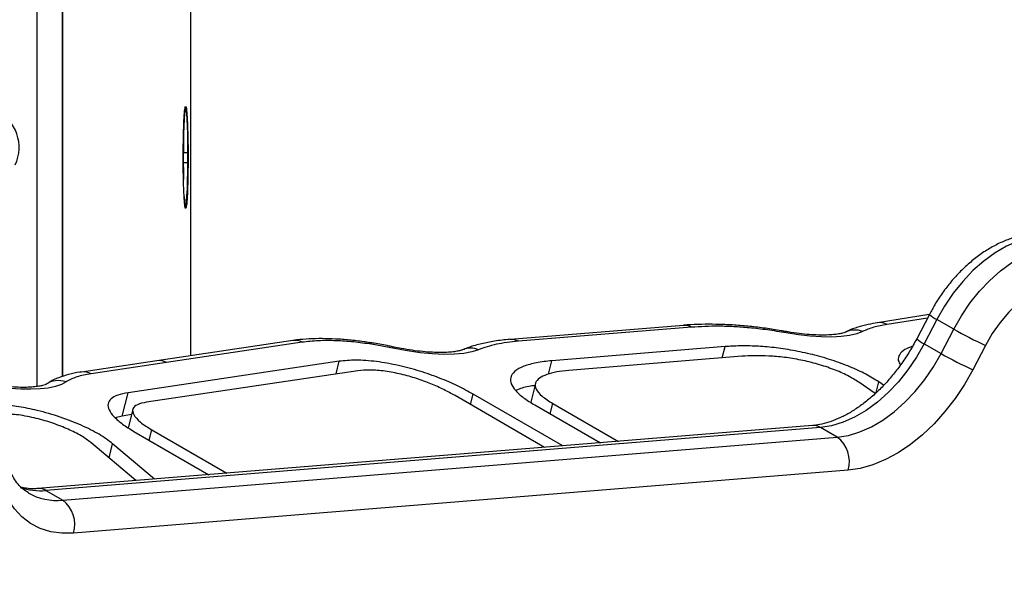
# Model space of a CAD drawing. Units: inches. Extents: x -1389 to 6316, y -1315 to 6540.
# Drawn here: x 3833 to 4027, y 4399 to 4512 of the extents above; entities that cross this region are included whole.
import ezdxf

# ---------------------------------------------------------------- set-up
doc = ezdxf.new("R2010")
doc.units = ezdxf.units.IN
doc.header["$MEASUREMENT"] = 0

# ---------------------------------------------------------------- blocks, each defined once
blk = doc.blocks.new('block 1139')
at = {"color": 7, "lineweight": 25}
blk.add_lwpolyline([(3865.55, 4494.69), (3865.42, 4494.83)], dxfattribs=at)
blk = doc.blocks.new('block 1335')
at = {"color": 7, "lineweight": 25}
blk.add_lwpolyline([(3855.18, 4435.06), (3854.28, 4431.46)], dxfattribs=at)
blk = doc.blocks.new('block 1336')
at = {"color": 7, "lineweight": 25}
blk.add_open_spline([(3838.02, 4440.02), (3838.02, 4440.02), (3838.03, 4440.03), (3838.03, 4440.03), (3838.03, 4440.03), (3837.95, 4439.99), (3837.84, 4439.94), (3837.72, 4439.9), (3837.56, 4439.85), (3837.37, 4439.8), (3837.15, 4439.74), (3836.9, 4439.69), (3836.6, 4439.64), (3836.28, 4439.59), (3835.92, 4439.54), (3835.53, 4439.51), (3835.11, 4439.47), (3834.66, 4439.44), (3834.17, 4439.43), (3833.66, 4439.42), (3833.12, 4439.42), (3832.55, 4439.44), (3831.97, 4439.46), (3831.35, 4439.49), (3830.71, 4439.55), (3830.09, 4439.6), (3829.44, 4439.66), (3828.78, 4439.75), (3828.6, 4439.77), (3828.42, 4439.79), (3828.24, 4439.82)], degree=3, knots=[0, 0, 0, 0, 1, 1, 1, 2, 2, 2, 3, 3, 3, 4, 4, 4, 5, 5, 5, 6, 6, 6, 7, 7, 7, 8, 8, 8, 9, 9, 9, 10, 10, 10, 10], dxfattribs=at)
blk = doc.blocks.new('block 1337')
at = {"color": 7, "lineweight": 25}
blk.add_open_spline([(3844.9, 4442.47), (3844.84, 4442.46), (3844.78, 4442.45), (3844.72, 4442.44), (3843.96, 4442.31), (3843.23, 4442.15), (3842.5, 4441.95), (3841.83, 4441.77), (3841.17, 4441.56), (3840.53, 4441.32), (3839.94, 4441.1), (3839.38, 4440.85), (3838.85, 4440.53), (3838.57, 4440.36), (3838.3, 4440.17), (3838.02, 4439.97)], degree=3, knots=[0, 0, 0, 0, 1, 1, 1, 2, 2, 2, 3, 3, 3, 4, 4, 4, 5, 5, 5, 5], dxfattribs=at)
blk = doc.blocks.new('block 1338')
at = {"color": 7, "lineweight": 25}
blk.add_lwpolyline([(3859.94, 4444.68), (3845.05, 4442.46)], dxfattribs=at)
blk = doc.blocks.new('block 1339')
at = {"color": 7, "lineweight": 25}
blk.add_lwpolyline([(3886.78, 4448.68), (3859.94, 4444.68)], dxfattribs=at)
blk = doc.blocks.new('block 1340')
at = {"color": 7, "lineweight": 25}
blk.add_open_spline([(3901.98, 4448.25), (3901.59, 4448.32), (3901.2, 4448.38), (3900.82, 4448.44), (3899.85, 4448.58), (3898.91, 4448.68), (3897.98, 4448.77), (3897.05, 4448.86), (3896.13, 4448.93), (3895.23, 4448.98), (3894.32, 4449.03), (3893.43, 4449.05), (3892.57, 4449.05), (3891.7, 4449.06), (3890.87, 4449.04), (3890.04, 4449), (3889.19, 4448.95), (3888.36, 4448.89), (3887.61, 4448.79), (3887.34, 4448.76), (3887.08, 4448.72), (3886.83, 4448.68)], degree=3, knots=[0, 0, 0, 0, 1, 1, 1, 2, 2, 2, 3, 3, 3, 4, 4, 4, 5, 5, 5, 6, 6, 6, 7, 7, 7, 7], dxfattribs=at)
blk = doc.blocks.new('block 1341')
at = {"color": 7, "lineweight": 25}
blk.add_lwpolyline([(3934.71, 4440.17), (3933.79, 4436.48)], dxfattribs=at)
blk = doc.blocks.new('block 1342')
at = {"color": 7, "lineweight": 25}
blk.add_open_spline([(3920.4, 4446.87), (3920.33, 4446.84), (3920.26, 4446.81), (3920.16, 4446.78), (3920.02, 4446.73), (3919.82, 4446.68), (3919.58, 4446.62), (3919.33, 4446.57), (3919.04, 4446.52), (3918.71, 4446.47), (3918.35, 4446.42), (3917.96, 4446.38), (3917.53, 4446.36), (3917.08, 4446.33), (3916.59, 4446.31), (3916.07, 4446.31), (3915.53, 4446.31), (3914.96, 4446.32), (3914.37, 4446.35), (3913.75, 4446.38), (3913.11, 4446.43), (3912.45, 4446.49), (3911.78, 4446.56), (3911.09, 4446.64), (3910.38, 4446.75), (3909.67, 4446.85), (3908.94, 4446.97), (3908.2, 4447.11), (3907.72, 4447.2), (3907.24, 4447.29), (3906.75, 4447.39)], degree=3, knots=[0, 0, 0, 0, 1, 1, 1, 2, 2, 2, 3, 3, 3, 4, 4, 4, 5, 5, 5, 6, 6, 6, 7, 7, 7, 8, 8, 8, 9, 9, 9, 10, 10, 10, 10], dxfattribs=at)
blk = doc.blocks.new('block 1343')
at = {"color": 7, "lineweight": 25}
blk.add_open_spline([(3906.75, 4447.38), (3906.44, 4447.45), (3906.12, 4447.52), (3905.81, 4447.59), (3904.82, 4447.8), (3903.84, 4447.98), (3902.87, 4448.13), (3902.57, 4448.17), (3902.27, 4448.22), (3901.97, 4448.26)], degree=3, knots=[0, 0, 0, 0, 1, 1, 1, 2, 2, 2, 3, 3, 3, 3], dxfattribs=at)
blk = doc.blocks.new('block 1344')
at = {"color": 7, "lineweight": 25}
blk.add_open_spline([(3929.7, 4448.92), (3929.56, 4448.91), (3929.41, 4448.89), (3929.27, 4448.88), (3928.25, 4448.78), (3927.27, 4448.65), (3926.31, 4448.48), (3925.45, 4448.33), (3924.61, 4448.16), (3923.8, 4447.97), (3922.92, 4447.76), (3922.07, 4447.53), (3921.29, 4447.22), (3920.99, 4447.1), (3920.7, 4446.97), (3920.41, 4446.84)], degree=3, knots=[0, 0, 0, 0, 1, 1, 1, 2, 2, 2, 3, 3, 3, 4, 4, 4, 5, 5, 5, 5], dxfattribs=at)
blk = doc.blocks.new('block 1345')
at = {"color": 7, "lineweight": 25}
blk.add_lwpolyline([(3963.99, 4451.68), (3929.8, 4448.9)], dxfattribs=at)
blk = doc.blocks.new('block 1346')
at = {"color": 7, "lineweight": 25}
blk.add_open_spline([(3984.02, 4450.47), (3983.77, 4450.52), (3983.52, 4450.57), (3983.27, 4450.61), (3982.23, 4450.8), (3981.21, 4450.95), (3980.19, 4451.09), (3979.15, 4451.23), (3978.11, 4451.36), (3977.1, 4451.46), (3976.06, 4451.57), (3975.04, 4451.66), (3974.04, 4451.73), (3973.03, 4451.79), (3972.03, 4451.84), (3971.06, 4451.86), (3970.1, 4451.89), (3969.17, 4451.89), (3968.25, 4451.88), (3967.28, 4451.87), (3966.32, 4451.85), (3965.41, 4451.8), (3964.93, 4451.77), (3964.46, 4451.74), (3963.99, 4451.71)], degree=3, knots=[0, 0, 0, 0, 1, 1, 1, 2, 2, 2, 3, 3, 3, 4, 4, 4, 5, 5, 5, 6, 6, 6, 7, 7, 7, 8, 8, 8, 8], dxfattribs=at)
blk = doc.blocks.new('block 1347')
at = {"color": 7, "lineweight": 25}
blk.add_open_spline([(3995.99, 4450.34), (3995.95, 4450.32), (3995.91, 4450.3), (3995.84, 4450.28), (3995.74, 4450.24), (3995.58, 4450.19), (3995.39, 4450.13), (3995.18, 4450.08), (3994.93, 4450.02), (3994.64, 4449.97), (3994.33, 4449.92), (3993.98, 4449.88), (3993.59, 4449.84), (3993.18, 4449.8), (3992.73, 4449.77), (3992.25, 4449.76), (3991.75, 4449.75), (3991.21, 4449.75), (3990.64, 4449.76), (3990.06, 4449.78), (3989.45, 4449.81), (3988.81, 4449.86), (3988.17, 4449.91), (3987.49, 4449.98), (3986.8, 4450.07), (3986.11, 4450.15), (3985.39, 4450.26), (3984.66, 4450.38), (3984.45, 4450.42), (3984.23, 4450.46), (3984.01, 4450.49)], degree=3, knots=[0, 0, 0, 0, 1, 1, 1, 2, 2, 2, 3, 3, 3, 4, 4, 4, 5, 5, 5, 6, 6, 6, 7, 7, 7, 8, 8, 8, 9, 9, 9, 10, 10, 10, 10], dxfattribs=at)
blk = doc.blocks.new('block 1348')
at = {"color": 7, "lineweight": 25}
blk.add_open_spline([(4002.27, 4452.18), (4001.66, 4452.08), (4001.06, 4451.98), (4000.48, 4451.85), (3999.76, 4451.7), (3999.07, 4451.5), (3998.4, 4451.3), (3997.7, 4451.09), (3997.02, 4450.86), (3996.4, 4450.53), (3996.27, 4450.47), (3996.14, 4450.39), (3996.01, 4450.32)], degree=3, knots=[0, 0, 0, 0, 1, 1, 1, 2, 2, 2, 3, 3, 3, 4, 4, 4, 4], dxfattribs=at)
blk = doc.blocks.new('block 1349')
at = {"color": 7, "lineweight": 25}
blk.add_lwpolyline([(4012.54, 4453.82), (4002.29, 4452.19)], dxfattribs=at)
blk = doc.blocks.new('block 1467')
at = {"color": 7, "lineweight": 25}
blk.add_open_spline([(3834.55, 4418.6), (3834.2, 4418.82), (3833.85, 4419.04), (3833.52, 4419.3), (3833.17, 4419.59), (3832.83, 4419.93), (3832.52, 4420.31), (3832.22, 4420.67), (3831.94, 4421.06), (3831.67, 4421.5), (3831.39, 4421.97), (3831.13, 4422.48), (3830.89, 4423.04), (3830.67, 4423.58), (3830.47, 4424.16), (3830.3, 4424.78), (3830.14, 4425.38), (3830, 4426.02), (3829.9, 4426.7), (3829.8, 4427.33), (3829.73, 4427.98), (3829.69, 4428.66), (3829.68, 4428.86), (3829.67, 4429.06), (3829.67, 4429.26)], degree=3, knots=[0, 0, 0, 0, 1, 1, 1, 2, 2, 2, 3, 3, 3, 4, 4, 4, 5, 5, 5, 6, 6, 6, 7, 7, 7, 8, 8, 8, 8], dxfattribs=at)
blk = doc.blocks.new('block 1471')
at = {"color": 7, "lineweight": 25}
blk.add_open_spline([(3836.45, 4419.43), (3836.19, 4419.42), (3835.92, 4419.4), (3835.66, 4419.4), (3835.12, 4419.38), (3834.61, 4419.41), (3834.14, 4419.49), (3833.78, 4419.55), (3833.44, 4419.64), (3833.09, 4419.73)], degree=3, knots=[0, 0, 0, 0, 1, 1, 1, 2, 2, 2, 3, 3, 3, 3], dxfattribs=at)
blk = doc.blocks.new('block 1485')
at = {"color": 7, "lineweight": 25}
blk.add_lwpolyline([(3989.47, 4431.88), (3836.45, 4419.43)], dxfattribs=at)
blk = doc.blocks.new('block 1489')
at = {"color": 7, "lineweight": 25}
blk.add_open_spline([(4010.06, 4449.03), (4009.83, 4448.61), (4009.6, 4448.18), (4009.37, 4447.76), (4008.91, 4446.95), (4008.42, 4446.15), (4007.91, 4445.37), (4007.39, 4444.59), (4006.86, 4443.83), (4006.3, 4443.09), (4005.74, 4442.36), (4005.16, 4441.65), (4004.57, 4440.97), (4003.97, 4440.29), (4003.36, 4439.64), (4002.74, 4439.03), (4002.12, 4438.41), (4001.48, 4437.83), (4000.84, 4437.29), (4000.2, 4436.74), (3999.55, 4436.24), (3998.9, 4435.77), (3998.25, 4435.31), (3997.6, 4434.88), (3996.95, 4434.49), (3996.3, 4434.11), (3995.65, 4433.77), (3995.02, 4433.47), (3994.38, 4433.17), (3993.75, 4432.91), (3993.14, 4432.69), (3992.52, 4432.48), (3991.92, 4432.31), (3991.34, 4432.17), (3990.78, 4432.04), (3990.23, 4431.95), (3989.7, 4431.9), (3989.62, 4431.89), (3989.55, 4431.89), (3989.47, 4431.88)], degree=3, knots=[0, 0, 0, 0, 1, 1, 1, 2, 2, 2, 3, 3, 3, 4, 4, 4, 5, 5, 5, 6, 6, 6, 7, 7, 7, 8, 8, 8, 9, 9, 9, 10, 10, 10, 11, 11, 11, 12, 12, 12, 13, 13, 13, 13], dxfattribs=at)
blk = doc.blocks.new('block 1491')
at = {"color": 7, "lineweight": 25}
blk.add_open_spline([(4033, 4469.74), (4032.55, 4469.69), (4032.1, 4469.65), (4031.65, 4469.58), (4030.91, 4469.46), (4030.17, 4469.28), (4029.43, 4469.07), (4028.68, 4468.84), (4027.94, 4468.58), (4027.2, 4468.26), (4026.46, 4467.95), (4025.72, 4467.58), (4024.99, 4467.17), (4024.25, 4466.76), (4023.52, 4466.31), (4022.81, 4465.81), (4022.1, 4465.31), (4021.4, 4464.77), (4020.72, 4464.19), (4020.03, 4463.62), (4019.37, 4463), (4018.72, 4462.35), (4018.08, 4461.7), (4017.46, 4461.02), (4016.86, 4460.31), (4016.27, 4459.6), (4015.7, 4458.86), (4015.15, 4458.09), (4014.61, 4457.33), (4014.09, 4456.55), (4013.61, 4455.74), (4013.25, 4455.11), (4012.9, 4454.48), (4012.56, 4453.84)], degree=3, knots=[0, 0, 0, 0, 1, 1, 1, 2, 2, 2, 3, 3, 3, 4, 4, 4, 5, 5, 5, 6, 6, 6, 7, 7, 7, 8, 8, 8, 9, 9, 9, 10, 10, 10, 11, 11, 11, 11], dxfattribs=at)
blk = doc.blocks.new('block 1493')
at = {"color": 7, "lineweight": 25}
blk.add_lwpolyline([(4012.56, 4453.84), (4010.06, 4449.03)], dxfattribs=at)
blk = doc.blocks.new('block 2074')
at = {"color": 7, "lineweight": 25}
blk.add_open_spline([(3865.15, 4484.84), (3865.15, 4483.7), (3865.16, 4482.57), (3865.17, 4481.5), (3865.19, 4480.42), (3865.22, 4479.42), (3865.25, 4478.53), (3865.28, 4477.64), (3865.32, 4476.88), (3865.37, 4476.27), (3865.42, 4475.67), (3865.47, 4475.23), (3865.52, 4474.98), (3865.57, 4474.74), (3865.62, 4474.68), (3865.68, 4474.81), (3865.73, 4474.94), (3865.78, 4475.26), (3865.83, 4475.76), (3865.88, 4476.26), (3865.92, 4476.93), (3865.96, 4477.74), (3866, 4478.54), (3866.03, 4479.49), (3866.05, 4480.51), (3866.07, 4481.54), (3866.09, 4482.65), (3866.1, 4483.78), (3866.1, 4484.91), (3866.1, 4486.06), (3866.09, 4487.16), (3866.07, 4488.27), (3866.05, 4489.33), (3866.02, 4490.28), (3865.99, 4491.24), (3865.96, 4492.09), (3865.92, 4492.79), (3865.87, 4493.49), (3865.83, 4494.04), (3865.78, 4494.4), (3865.72, 4494.77), (3865.67, 4494.95), (3865.62, 4494.94), (3865.56, 4494.93), (3865.51, 4494.72), (3865.46, 4494.33), (3865.41, 4493.95), (3865.36, 4493.38), (3865.32, 4492.66), (3865.28, 4491.94), (3865.25, 4491.07), (3865.22, 4490.1), (3865.19, 4489.13), (3865.17, 4488.06), (3865.16, 4486.95), (3865.15, 4486.26), (3865.15, 4485.55), (3865.15, 4484.84)], degree=3, knots=[0, 0, 0, 0, 1, 1, 1, 2, 2, 2, 3, 3, 3, 4, 4, 4, 5, 5, 5, 6, 6, 6, 7, 7, 7, 8, 8, 8, 9, 9, 9, 10, 10, 10, 11, 11, 11, 12, 12, 12, 13, 13, 13, 14, 14, 14, 15, 15, 15, 16, 16, 16, 17, 17, 17, 18, 18, 18, 19, 19, 19, 19], dxfattribs=at)
blk = doc.blocks.new('block 2155')
at = {"color": 7, "lineweight": 25}
blk.add_lwpolyline([(3841.27, 4441.56), (3841.27, 4542.87)], dxfattribs=at)
blk = doc.blocks.new('block 2156')
at = {"color": 7, "lineweight": 25}
blk.add_lwpolyline([(3866.56, 4555.95), (3866.56, 4445.67)], dxfattribs=at)
blk = doc.blocks.new('block 4787')
at = {"color": 7, "lineweight": 25}
blk.add_open_spline([(3831.92, 4483.37), (3833.85, 4487.35), (3832.19, 4492.14), (3828.21, 4494.06), (3827.12, 4494.59), (3825.93, 4494.86), (3824.72, 4494.86)], degree=3, knots=[0, 0, 0, 0, 1, 1, 1, 2, 2, 2, 2], dxfattribs=at)
blk = doc.blocks.new('block 5249')
at = {"color": 7, "lineweight": 25}
blk.add_lwpolyline([(3865.15, 4483.84), (3865.16, 4483.84)], dxfattribs=at)
blk = doc.blocks.new('block 5250')
at = {"color": 7, "lineweight": 25}
blk.add_lwpolyline([(3865.16, 4483.84), (3865.17, 4481.97), (3865.2, 4480.52)], dxfattribs=at)
blk = doc.blocks.new('block 5251')
at = {"color": 7, "lineweight": 25}
blk.add_lwpolyline([(3865.32, 4477.14), (3865.38, 4476.23), (3865.46, 4475.51), (3865.55, 4475.14), (3865.64, 4475.14), (3865.73, 4475.51), (3865.81, 4476.23), (3865.89, 4477.29), (3865.96, 4478.63), (3866.01, 4480.21), (3866.05, 4481.97), (3866.07, 4483.84)], dxfattribs=at)
blk = doc.blocks.new('block 5252')
at = {"color": 7, "lineweight": 25}
blk.add_lwpolyline([(3866.07, 4483.84), (3866.07, 4483.84)], dxfattribs=at)
blk = doc.blocks.new('block 5253')
at = {"color": 7, "lineweight": 25}
blk.add_lwpolyline([(3866.07, 4483.84), (3866.07, 4485.84)], dxfattribs=at)
blk = doc.blocks.new('block 5254')
at = {"color": 7, "lineweight": 25}
blk.add_lwpolyline([(3866.08, 4485.84), (3866.07, 4487.71), (3866.04, 4489.46), (3865.99, 4491.04), (3865.93, 4492.39), (3865.86, 4493.44), (3865.78, 4494.17), (3865.69, 4494.54), (3865.6, 4494.54), (3865.51, 4494.17), (3865.42, 4493.44), (3865.35, 4492.39), (3865.28, 4491.04), (3865.23, 4489.46), (3865.19, 4487.71), (3865.17, 4485.84)], dxfattribs=at)
blk = doc.blocks.new('block 5255')
at = {"color": 7, "lineweight": 25}
blk.add_lwpolyline([(3865.16, 4485.84), (3865.17, 4485.84)], dxfattribs=at)
blk = doc.blocks.new('block 5256')
at = {"color": 7, "lineweight": 25}
blk.add_lwpolyline([(3865.16, 4485.84), (3865.15, 4483.84)], dxfattribs=at)
blk = doc.blocks.new('block 5257')
at = {"color": 7, "lineweight": 25}
blk.add_lwpolyline([(3864.99, 4483.84), (3865.13, 4483.84), (3865.54, 4483.84), (3866.07, 4483.84)], dxfattribs=at)
blk = doc.blocks.new('block 5258')
at = {"color": 7, "lineweight": 25}
blk.add_lwpolyline([(3865.16, 4483.84), (3866.07, 4483.84)], dxfattribs=at)
blk = doc.blocks.new('block 5259')
at = {"color": 7, "lineweight": 25}
blk.add_lwpolyline([(3865.17, 4485.84), (3866.08, 4485.84)], dxfattribs=at)
blk = doc.blocks.new('block 5576')
at = {"color": 7, "lineweight": 25}
blk.add_lwpolyline([(3842, 4440.5), (3841.08, 4440), (3839.9, 4439.6), (3838.49, 4439.3), (3836.86, 4439.11), (3835.05, 4439.04), (3833.06, 4439.07), (3830.95, 4439.22), (3828.72, 4439.47)], dxfattribs=at)
blk = doc.blocks.new('block 5577')
at = {"color": 7, "lineweight": 25}
blk.add_open_spline([(3846.94, 4442.13), (3845.94, 4441.94), (3844.93, 4441.76), (3844.12, 4441.5), (3843.28, 4441.22), (3842.64, 4440.86), (3842, 4440.5)], degree=3, knots=[0, 0, 0, 0, 1, 1, 1, 2, 2, 2, 2], dxfattribs=at)
blk = doc.blocks.new('block 5578')
at = {"color": 7, "lineweight": 25}
blk.add_lwpolyline([(3861.83, 4444.34), (3846.94, 4442.13)], dxfattribs=at)
blk = doc.blocks.new('block 5579')
at = {"color": 7, "lineweight": 25}
blk.add_lwpolyline([(3888.67, 4448.34), (3861.83, 4444.34)], dxfattribs=at)
blk = doc.blocks.new('block 5580')
at = {"color": 7, "lineweight": 25}
blk.add_open_spline([(3902.37, 4447.94), (3901.17, 4448.1), (3899.97, 4448.27), (3898.81, 4448.39), (3897.62, 4448.51), (3896.47, 4448.59), (3895.37, 4448.63), (3894.12, 4448.68), (3892.93, 4448.68), (3891.84, 4448.63), (3890.71, 4448.58), (3889.69, 4448.46), (3888.67, 4448.34)], degree=3, knots=[0, 0, 0, 0, 1, 1, 1, 2, 2, 2, 3, 3, 3, 4, 4, 4, 4], dxfattribs=at)
blk = doc.blocks.new('block 5581')
at = {"color": 7, "lineweight": 25}
blk.add_lwpolyline([(3906.87, 4447.11), (3902.37, 4447.94)], dxfattribs=at)
blk = doc.blocks.new('block 5582')
at = {"color": 7, "lineweight": 25}
blk.add_lwpolyline([(3923.5, 4446.87), (3922.18, 4446.44), (3920.58, 4446.13), (3918.72, 4445.96), (3916.64, 4445.92), (3914.37, 4446.02), (3911.96, 4446.26), (3909.44, 4446.62), (3906.87, 4447.11)], dxfattribs=at)
blk = doc.blocks.new('block 5583')
at = {"color": 7, "lineweight": 25}
blk.add_open_spline([(3931.36, 4448.53), (3929.85, 4448.36), (3928.33, 4448.2), (3927.04, 4447.93), (3925.7, 4447.65), (3924.6, 4447.26), (3923.5, 4446.87)], degree=3, knots=[0, 0, 0, 0, 1, 1, 1, 2, 2, 2, 2], dxfattribs=at)
blk = doc.blocks.new('block 5584')
at = {"color": 7, "lineweight": 25}
blk.add_lwpolyline([(3965.55, 4451.31), (3931.36, 4448.53)], dxfattribs=at)
blk = doc.blocks.new('block 5585')
at = {"color": 7, "lineweight": 25}
blk.add_open_spline([(3984.27, 4450.18), (3983.04, 4450.39), (3981.8, 4450.6), (3980.59, 4450.77), (3979.36, 4450.94), (3978.15, 4451.07), (3976.97, 4451.18), (3975.93, 4451.28), (3974.91, 4451.35), (3973.92, 4451.4), (3972.92, 4451.46), (3971.95, 4451.49), (3971.02, 4451.49), (3969.09, 4451.51), (3967.32, 4451.41), (3965.55, 4451.31)], degree=3, knots=[0, 0, 0, 0, 1, 1, 1, 2, 2, 2, 3, 3, 3, 4, 4, 4, 5, 5, 5, 5], dxfattribs=at)
blk = doc.blocks.new('block 5586')
at = {"color": 7, "lineweight": 25}
blk.add_lwpolyline([(3999.36, 4450.47), (3998.2, 4450.02), (3996.78, 4449.68), (3995.13, 4449.46), (3993.26, 4449.36), (3991.2, 4449.39), (3989, 4449.54), (3986.68, 4449.8), (3984.27, 4450.18)], dxfattribs=at)
blk = doc.blocks.new('block 5587')
at = {"color": 7, "lineweight": 25}
blk.add_open_spline([(4004.22, 4451.86), (4003.29, 4451.69), (4002.35, 4451.52), (4001.55, 4451.29), (4000.73, 4451.05), (4000.05, 4450.76), (3999.36, 4450.47)], degree=3, knots=[0, 0, 0, 0, 1, 1, 1, 2, 2, 2, 2], dxfattribs=at)
blk = doc.blocks.new('block 5601')
at = {"color": 7, "lineweight": 25}
blk.add_open_spline([(4009.24, 4447.55), (4008.69, 4447.34), (4008.15, 4447.13), (4007.72, 4446.88), (4007.25, 4446.6), (4006.92, 4446.27), (4006.69, 4445.91), (4006.46, 4445.56), (4006.32, 4445.17), (4006.42, 4444.73), (4006.49, 4444.44), (4006.66, 4444.14), (4006.82, 4443.83)], degree=3, knots=[0, 0, 0, 0, 1, 1, 1, 2, 2, 2, 3, 3, 3, 4, 4, 4, 4], dxfattribs=at)
blk = doc.blocks.new('block 5602')
at = {"color": 7, "lineweight": 25}
blk.add_lwpolyline([(3855.39, 4430.73), (3870.21, 4422.18)], dxfattribs=at)
blk = doc.blocks.new('block 5603')
at = {"color": 7, "lineweight": 25}
blk.add_lwpolyline([(3940.11, 4427.87), (3922.42, 4438.08)], dxfattribs=at)
blk = doc.blocks.new('block 5604')
at = {"color": 7, "lineweight": 25}
blk.add_open_spline([(3922.42, 4438.08), (3921.42, 4438.63), (3920.42, 4439.18), (3919.32, 4439.71), (3918.23, 4440.25), (3917.04, 4440.77), (3915.79, 4441.26), (3914.54, 4441.75), (3913.22, 4442.21), (3911.85, 4442.63), (3910.48, 4443.06), (3909.07, 4443.43), (3907.66, 4443.74), (3906.19, 4444.07), (3904.72, 4444.33), (3903.3, 4444.51), (3901.88, 4444.68), (3900.52, 4444.79), (3899.3, 4444.79), (3898.09, 4444.79), (3897.04, 4444.69), (3895.98, 4444.59)], degree=3, knots=[0, 0, 0, 0, 1, 1, 1, 2, 2, 2, 3, 3, 3, 4, 4, 4, 5, 5, 5, 6, 6, 6, 7, 7, 7, 7], dxfattribs=at)
blk = doc.blocks.new('block 5605')
at = {"color": 7, "lineweight": 25}
blk.add_lwpolyline([(3895.98, 4444.59), (3854.25, 4438.37)], dxfattribs=at)
blk = doc.blocks.new('block 5606')
at = {"color": 7, "lineweight": 25}
blk.add_open_spline([(3854.25, 4438.37), (3853.53, 4438.23), (3852.81, 4438.09), (3852.23, 4437.9), (3851.65, 4437.7), (3851.2, 4437.44), (3850.88, 4437.15), (3850.56, 4436.85), (3850.37, 4436.52), (3850.3, 4436.16), (3850.24, 4435.79), (3850.32, 4435.39), (3850.51, 4434.97), (3850.72, 4434.53), (3851.06, 4434.07), (3851.51, 4433.6), (3851.96, 4433.13), (3852.51, 4432.65), (3853.17, 4432.17), (3853.83, 4431.69), (3854.61, 4431.21), (3855.39, 4430.73)], degree=3, knots=[0, 0, 0, 0, 1, 1, 1, 2, 2, 2, 3, 3, 3, 4, 4, 4, 5, 5, 5, 6, 6, 6, 7, 7, 7, 7], dxfattribs=at)
blk = doc.blocks.new('block 5607')
at = {"color": 7, "lineweight": 25}
blk.add_lwpolyline([(3859.46, 4421.3), (3851.2, 4428.3)], dxfattribs=at)
blk = doc.blocks.new('block 5608')
at = {"color": 7, "lineweight": 25}
blk.add_open_spline([(3851.2, 4428.3), (3850.36, 4428.92), (3849.53, 4429.54), (3848.51, 4430.15), (3847.49, 4430.76), (3846.29, 4431.36), (3844.99, 4431.93), (3843.7, 4432.51), (3842.31, 4433.05), (3840.84, 4433.54), (3839.38, 4434.04), (3837.85, 4434.48), (3836.3, 4434.86), (3835.08, 4435.15), (3833.85, 4435.41), (3832.66, 4435.6), (3831.53, 4435.79), (3830.42, 4435.91), (3829.32, 4436.03)], degree=3, knots=[0, 0, 0, 0, 1, 1, 1, 2, 2, 2, 3, 3, 3, 4, 4, 4, 5, 5, 5, 6, 6, 6, 6], dxfattribs=at)
blk = doc.blocks.new('block 5620')
at = {"color": 7, "lineweight": 25}
blk.add_lwpolyline([(3934.6, 4435.95), (3947.55, 4428.47)], dxfattribs=at)
blk = doc.blocks.new('block 5621')
at = {"color": 7, "lineweight": 25}
blk.add_lwpolyline([(4003.51, 4439.85), (4002.58, 4440.49)], dxfattribs=at)
blk = doc.blocks.new('block 5622')
at = {"color": 7, "lineweight": 25}
blk.add_open_spline([(4002.58, 4440.49), (4001.76, 4441.01), (4000.94, 4441.52), (4000, 4442.03), (3999.05, 4442.53), (3997.98, 4443.02), (3996.85, 4443.49), (3995.72, 4443.95), (3994.53, 4444.39), (3993.29, 4444.79), (3992.05, 4445.2), (3990.76, 4445.57), (3989.47, 4445.89), (3988.17, 4446.21), (3986.86, 4446.49), (3985.57, 4446.72), (3984.31, 4446.95), (3983.06, 4447.13), (3981.86, 4447.27), (3980.65, 4447.41), (3979.48, 4447.5), (3978.35, 4447.56), (3977.23, 4447.62), (3976.15, 4447.64), (3975.13, 4447.62), (3974.11, 4447.6), (3973.15, 4447.54), (3972.18, 4447.48)], degree=3, knots=[0, 0, 0, 0, 1, 1, 1, 2, 2, 2, 3, 3, 3, 4, 4, 4, 5, 5, 5, 6, 6, 6, 7, 7, 7, 8, 8, 8, 9, 9, 9, 9], dxfattribs=at)
blk = doc.blocks.new('block 5623')
at = {"color": 7, "lineweight": 25}
blk.add_lwpolyline([(3972.18, 4447.48), (3938, 4444.7)], dxfattribs=at)
blk = doc.blocks.new('block 5624')
at = {"color": 7, "lineweight": 25}
blk.add_open_spline([(3938, 4444.7), (3936.94, 4444.58), (3935.88, 4444.46), (3934.94, 4444.28), (3933.99, 4444.1), (3933.17, 4443.87), (3932.45, 4443.59), (3931.74, 4443.31), (3931.14, 4442.98), (3930.69, 4442.61), (3930.24, 4442.23), (3929.95, 4441.8), (3929.85, 4441.32), (3929.77, 4440.95), (3929.8, 4440.55), (3929.96, 4440.12), (3930.13, 4439.7), (3930.42, 4439.25), (3930.83, 4438.79), (3931.23, 4438.33), (3931.76, 4437.85), (3932.4, 4437.38), (3933.05, 4436.9), (3933.83, 4436.42), (3934.6, 4435.95)], degree=3, knots=[0, 0, 0, 0, 1, 1, 1, 2, 2, 2, 3, 3, 3, 4, 4, 4, 5, 5, 5, 6, 6, 6, 7, 7, 7, 8, 8, 8, 8], dxfattribs=at)
blk = doc.blocks.new('block 5630')
at = {"color": 7, "lineweight": 25}
blk.add_open_spline([(3846.9, 4428.52), (3846.29, 4428.97), (3845.69, 4429.42), (3844.95, 4429.86), (3844.22, 4430.3), (3843.35, 4430.74), (3842.41, 4431.16), (3841.48, 4431.57), (3840.47, 4431.97), (3839.41, 4432.33), (3838.36, 4432.69), (3837.25, 4433.02), (3836.12, 4433.29), (3834.94, 4433.58), (3833.75, 4433.82), (3832.62, 4433.97), (3831.54, 4434.11), (3830.52, 4434.17), (3829.5, 4434.23)], degree=3, knots=[0, 0, 0, 0, 1, 1, 1, 2, 2, 2, 3, 3, 3, 4, 4, 4, 5, 5, 5, 6, 6, 6, 6], dxfattribs=at)
blk = doc.blocks.new('block 5631')
at = {"color": 7, "lineweight": 25}
blk.add_lwpolyline([(3855.77, 4421), (3846.9, 4428.52)], dxfattribs=at)
blk = doc.blocks.new('block 5632')
at = {"color": 7, "lineweight": 25}
blk.add_lwpolyline([(3854.92, 4434.04), (3853.09, 4433.76)], dxfattribs=at)
blk = doc.blocks.new('block 5633')
at = {"color": 7, "lineweight": 25}
blk.add_lwpolyline([(3853.09, 4433.76), (3851.7, 4433.43)], dxfattribs=at)
blk = doc.blocks.new('block 5634')
at = {"color": 7, "lineweight": 25}
blk.add_open_spline([(3857.9, 4436.5), (3857.24, 4436.36), (3856.57, 4436.22), (3856.1, 4436), (3855.62, 4435.79), (3855.33, 4435.5), (3855.21, 4435.17), (3855.09, 4434.83), (3855.15, 4434.46), (3855.36, 4434.06), (3855.61, 4433.58), (3856.06, 4433.08), (3856.69, 4432.56), (3857.32, 4432.05), (3858.13, 4431.54), (3858.95, 4431.02)], degree=3, knots=[0, 0, 0, 0, 1, 1, 1, 2, 2, 2, 3, 3, 3, 4, 4, 4, 5, 5, 5, 5], dxfattribs=at)
blk = doc.blocks.new('block 5635')
at = {"color": 7, "lineweight": 25}
blk.add_lwpolyline([(3899.63, 4442.71), (3857.9, 4436.5)], dxfattribs=at)
blk = doc.blocks.new('block 5636')
at = {"color": 7, "lineweight": 25}
blk.add_open_spline([(3918.86, 4437.79), (3918.14, 4438.19), (3917.41, 4438.59), (3916.62, 4438.99), (3915.83, 4439.38), (3914.98, 4439.76), (3914.08, 4440.13), (3913.18, 4440.5), (3912.23, 4440.85), (3911.25, 4441.17), (3910.27, 4441.49), (3909.24, 4441.77), (3908.22, 4442.02), (3907.14, 4442.27), (3906.06, 4442.47), (3905.02, 4442.62), (3903.97, 4442.76), (3902.97, 4442.85), (3902.07, 4442.85), (3901.18, 4442.86), (3900.41, 4442.78), (3899.63, 4442.71)], degree=3, knots=[0, 0, 0, 0, 1, 1, 1, 2, 2, 2, 3, 3, 3, 4, 4, 4, 5, 5, 5, 6, 6, 6, 7, 7, 7, 7], dxfattribs=at)
blk = doc.blocks.new('block 5637')
at = {"color": 7, "lineweight": 25}
blk.add_lwpolyline([(3936.55, 4427.58), (3918.86, 4437.79)], dxfattribs=at)
blk = doc.blocks.new('block 5638')
at = {"color": 7, "lineweight": 25}
blk.add_lwpolyline([(3858.95, 4431.02), (3873.77, 4422.47)], dxfattribs=at)
blk = doc.blocks.new('block 5639')
at = {"color": 7, "lineweight": 25}
blk.add_lwpolyline([(3853.09, 4433.76), (3854.25, 4438.37)], dxfattribs=at)
blk = doc.blocks.new('block 5640')
at = {"color": 7, "lineweight": 25}
blk.add_lwpolyline([(3845.05, 4442.46), (3844.91, 4442.44)], dxfattribs=at)
blk = doc.blocks.new('block 5641')
at = {"color": 7, "lineweight": 25}
blk.add_open_spline([(3934.61, 4439.79), (3934.33, 4439.75), (3934.05, 4439.71), (3933.78, 4439.67), (3932.78, 4439.52), (3931.92, 4439.29), (3931.3, 4438.98), (3931.15, 4438.9), (3931.01, 4438.82), (3930.88, 4438.74)], degree=3, knots=[0, 0, 0, 0, 1, 1, 1, 2, 2, 2, 3, 3, 3, 3], dxfattribs=at)
blk = doc.blocks.new('block 5642')
at = {"color": 7, "lineweight": 25}
blk.add_open_spline([(3941.32, 4442.78), (3940.5, 4442.69), (3939.68, 4442.6), (3938.95, 4442.47), (3938.22, 4442.34), (3937.57, 4442.17), (3937, 4441.96), (3936.42, 4441.76), (3935.93, 4441.52), (3935.54, 4441.25), (3935.16, 4440.97), (3934.88, 4440.66), (3934.75, 4440.31), (3934.62, 4439.94), (3934.65, 4439.53), (3934.86, 4439.09), (3935.07, 4438.64), (3935.46, 4438.17), (3936.04, 4437.69), (3936.62, 4437.21), (3937.39, 4436.72), (3938.16, 4436.24)], degree=3, knots=[0, 0, 0, 0, 1, 1, 1, 2, 2, 2, 3, 3, 3, 4, 4, 4, 5, 5, 5, 6, 6, 6, 7, 7, 7, 7], dxfattribs=at)
blk = doc.blocks.new('block 5643')
at = {"color": 7, "lineweight": 25}
blk.add_lwpolyline([(3975.5, 4445.56), (3941.32, 4442.78)], dxfattribs=at)
blk = doc.blocks.new('block 5644')
at = {"color": 7, "lineweight": 25}
blk.add_open_spline([(3998.62, 4440.45), (3997.91, 4440.89), (3997.21, 4441.33), (3996.39, 4441.76), (3995.56, 4442.18), (3994.62, 4442.59), (3993.62, 4442.97), (3992.61, 4443.35), (3991.56, 4443.7), (3990.47, 4444.01), (3989.39, 4444.32), (3988.28, 4444.59), (3987.17, 4444.81), (3986.07, 4445.04), (3984.98, 4445.21), (3983.92, 4445.35), (3982.87, 4445.48), (3981.84, 4445.57), (3980.86, 4445.62), (3979.88, 4445.68), (3978.94, 4445.7), (3978.05, 4445.68), (3977.16, 4445.67), (3976.33, 4445.62), (3975.5, 4445.56)], degree=3, knots=[0, 0, 0, 0, 1, 1, 1, 2, 2, 2, 3, 3, 3, 4, 4, 4, 5, 5, 5, 6, 6, 6, 7, 7, 7, 8, 8, 8, 8], dxfattribs=at)
blk = doc.blocks.new('block 5645')
at = {"color": 7, "lineweight": 25}
blk.add_lwpolyline([(4001.87, 4438.23), (3998.62, 4440.45)], dxfattribs=at)
blk = doc.blocks.new('block 5646')
at = {"color": 7, "lineweight": 25}
blk.add_lwpolyline([(3938.16, 4436.24), (3951.11, 4428.76)], dxfattribs=at)
blk = doc.blocks.new('block 5647')
at = {"color": 7, "lineweight": 25}
blk.add_lwpolyline([(3929.8, 4448.9), (3929.71, 4448.89)], dxfattribs=at)
blk = doc.blocks.new('block 6147')
at = {"color": 7, "lineweight": 25}
blk.add_lwpolyline([(3843.49, 4410.62), (3841.17, 4410.6), (3838.96, 4410.92), (3836.89, 4411.57), (3834.99, 4412.56), (3833.28, 4413.86), (3831.78, 4415.46), (3830.5, 4417.35), (3829.48, 4419.49), (3828.71, 4421.86), (3828.21, 4424.44), (3827.99, 4427.19)], dxfattribs=at)
blk = doc.blocks.new('block 6148')
at = {"color": 7, "lineweight": 25}
blk.add_lwpolyline([(3996.51, 4423.07), (3843.49, 4410.62)], dxfattribs=at)
blk = doc.blocks.new('block 6149')
at = {"color": 7, "lineweight": 25}
blk.add_lwpolyline([(4021.13, 4442.9), (4019.49, 4440), (4017.65, 4437.23), (4015.64, 4434.63), (4013.47, 4432.23), (4011.19, 4430.06), (4008.8, 4428.14), (4006.36, 4426.5), (4003.87, 4425.16), (4001.38, 4424.13), (3998.91, 4423.43), (3996.51, 4423.07)], dxfattribs=at)
blk = doc.blocks.new('block 6150')
at = {"color": 7, "lineweight": 25}
blk.add_lwpolyline([(4023.63, 4447.71), (4021.13, 4442.9)], dxfattribs=at)
blk = doc.blocks.new('block 6151')
at = {"color": 7, "lineweight": 25}
blk.add_lwpolyline([(4040.04, 4460.93), (4038.07, 4460.6), (4036.06, 4459.94), (4034.03, 4458.96), (4032.02, 4457.68), (4030.08, 4456.11), (4028.24, 4454.3), (4026.53, 4452.27), (4024.98, 4450.06), (4023.63, 4447.71)], dxfattribs=at)
blk = doc.blocks.new('block 6400')
at = {"color": 7, "lineweight": 25}
blk.add_open_spline([(3843.49, 4410.62), (3844.2, 4413.03), (3843.34, 4415.63), (3841.33, 4417.14)], degree=3, dxfattribs=at)
blk = doc.blocks.new('block 6404')
at = {"color": 7, "lineweight": 25}
blk.add_lwpolyline([(3838.01, 4419.06), (3841.33, 4417.14)], dxfattribs=at)
blk = doc.blocks.new('block 6420')
at = {"color": 7, "lineweight": 25}
blk.add_lwpolyline([(3841.33, 4417.14), (3994.34, 4429.59)], dxfattribs=at)
blk = doc.blocks.new('block 6421')
at = {"color": 7, "lineweight": 25}
blk.add_open_spline([(3996.51, 4423.07), (3997.21, 4425.48), (3996.35, 4428.08), (3994.34, 4429.59)], degree=3, dxfattribs=at)
blk = doc.blocks.new('block 6424')
at = {"color": 7, "lineweight": 25}
blk.add_lwpolyline([(3991.03, 4431.51), (3838.01, 4419.06)], dxfattribs=at)
blk = doc.blocks.new('block 6425')
at = {"color": 7, "lineweight": 25}
blk.add_lwpolyline([(3994.34, 4429.59), (3991.03, 4431.51)], dxfattribs=at)
blk = doc.blocks.new('block 6434')
at = {"color": 7, "lineweight": 25}
blk.add_lwpolyline([(3994.34, 4429.59), (3996.55, 4429.94), (3998.82, 4430.63), (4001.1, 4431.64), (4003.37, 4432.97), (4005.59, 4434.59), (4007.73, 4436.48), (4009.76, 4438.61), (4011.64, 4440.95), (4013.35, 4443.47), (4014.86, 4446.12)], dxfattribs=at)
blk = doc.blocks.new('block 6435')
at = {"color": 7, "lineweight": 25}
blk.add_open_spline([(4014.86, 4446.12), (4016.9, 4444.95), (4018.99, 4443.87), (4021.13, 4442.9)], degree=3, dxfattribs=at)
blk = doc.blocks.new('block 6438')
at = {"color": 7, "lineweight": 25}
blk.add_lwpolyline([(4011.54, 4448.03), (4010.03, 4445.38), (4008.32, 4442.87), (4006.44, 4440.53), (4004.41, 4438.39), (4002.28, 4436.5), (4000.06, 4434.88), (3997.79, 4433.56), (3995.5, 4432.54), (3993.24, 4431.85), (3991.03, 4431.51)], dxfattribs=at)
blk = doc.blocks.new('block 6439')
at = {"color": 7, "lineweight": 25}
blk.add_lwpolyline([(4011.54, 4448.03), (4014.86, 4446.12)], dxfattribs=at)
blk = doc.blocks.new('block 6442')
at = {"color": 7, "lineweight": 25}
blk.add_open_spline([(4017.36, 4450.93), (4019.4, 4449.76), (4021.49, 4448.68), (4023.63, 4447.71)], degree=3, dxfattribs=at)
blk = doc.blocks.new('block 6443')
at = {"color": 7, "lineweight": 25}
blk.add_lwpolyline([(4017.36, 4450.93), (4018.87, 4453.58), (4020.58, 4456.09), (4022.47, 4458.43), (4024.49, 4460.56), (4026.63, 4462.45), (4028.85, 4464.07), (4031.12, 4465.4), (4033.4, 4466.42), (4035.67, 4467.1), (4037.88, 4467.45)], dxfattribs=at)
blk = doc.blocks.new('block 6448')
at = {"color": 7, "lineweight": 25}
blk.add_lwpolyline([(4014.86, 4446.12), (4017.36, 4450.93)], dxfattribs=at)
blk = doc.blocks.new('block 6450')
at = {"color": 7, "lineweight": 25}
blk.add_lwpolyline([(4017.36, 4450.93), (4014.04, 4452.84)], dxfattribs=at)
blk = doc.blocks.new('block 6451')
at = {"color": 7, "lineweight": 25}
blk.add_lwpolyline([(4034.56, 4469.37), (4032.35, 4469.02), (4030.09, 4468.33), (4027.8, 4467.32), (4025.53, 4465.99), (4023.31, 4464.37), (4021.17, 4462.48), (4019.15, 4460.35), (4017.27, 4458.01), (4015.56, 4455.49), (4014.04, 4452.84)], dxfattribs=at)
blk = doc.blocks.new('block 6456')
at = {"color": 7, "lineweight": 25}
blk.add_lwpolyline([(4014.04, 4452.84), (4011.54, 4448.03)], dxfattribs=at)
blk = doc.blocks.new('block 7446')
at = {"color": 7, "lineweight": 25}
blk.add_open_spline([(1574.62, -1315.13), (1022.34, -1315.13), (574.62, -867.41), (574.62, -315.13), (574.62, -315.13), (574.62, 796.84), (574.62, 796.84), (447.08, 910.92), (340, 1045.98), (258.01, 1196.17), (80.96, 1338), (-61.62, 1518.13), (-158.99, 1723.02), (-158.99, 1723.02), (-762.58, 2172.03), (-762.58, 2172.03), (-1273.89, 2648.29), (-1388.63, 3414.51), (-1039.25, 4019.65), (-1039.25, 4019.65), (-759.25, 4504.62), (-759.25, 4504.62), (-409.87, 5109.76), (311.06, 5393.51), (979.17, 5188.83), (1187.37, 5155.11), (1386.42, 5078.93), (1563.93, 4965.02), (1563.93, 4965.02), (2567.74, 5544.57), (2567.74, 5544.57), (2567.74, 5544.57), (2711.55, 5655.28), (2711.55, 5655.28), (2774.16, 5728.33), (2842.69, 5796.99), (2916.8, 5860.5), (3709.38, 6539.74), (4902.53, 6447.85), (5581.77, 5655.27), (5581.77, 5655.27), (5575.01, 5659.82), (5575.01, 5659.82), (5740.61, 5548.94), (5882.45, 5406.19), (5992.25, 5239.88), (6315.82, 4749.82), (6314.34, 4139.6), (6039.81, 3663.23), (6039.81, 3663.23), (6039.52, 3663.4), (6039.52, 3663.4), (6039.52, 3663.4), (5445.7, 2634.87), (5445.7, 2634.87), (5264.64, 2321.27), (4976.24, 2083.74), (4633.74, 1966.16), (4633.74, 1966.16), (3368.55, 1235.7), (3368.55, 1235.7), (3368.55, 1235.7), (3355.86, 1224.77), (3355.86, 1224.77), (3344.46, 1215.07), (3332.92, 1205.53), (3321.23, 1196.17), (3239.25, 1045.98), (3132.16, 910.92), (3004.62, 796.84), (3004.62, 796.84), (3004.62, -315.13), (3004.62, -315.13), (3004.62, -867.41), (2556.91, -1315.13), (2004.62, -1315.13), (2004.62, -1315.13), (1574.62, -1315.13), (1574.62, -1315.13)], degree=3, knots=[0, 0, 0, 0, 1, 1, 1, 2, 2, 2, 3, 3, 3, 4, 4, 4, 5, 5, 5, 6, 6, 6, 7, 7, 7, 8, 8, 8, 9, 9, 9, 10, 10, 10, 11, 11, 11, 12, 12, 12, 13, 13, 13, 14, 14, 14, 15, 15, 15, 16, 16, 16, 17, 17, 17, 18, 18, 18, 19, 19, 19, 20, 20, 20, 21, 21, 21, 22, 22, 22, 23, 23, 23, 24, 24, 24, 25, 25, 25, 26, 26, 26, 26], dxfattribs=at)
blk = doc.blocks.new('block 7518')
at = {"color": 253, "lineweight": 25}
blk.add_lwpolyline([(3836.27, 4439.6), (3836.27, 4542.87)], dxfattribs=at)
blk = doc.blocks.new('block 7523')
at = {"color": 253, "lineweight": 25}
blk.add_lwpolyline([(3841.27, 4542.87), (3841.27, 4441.56)], dxfattribs=at)
blk = doc.blocks.new('block 8449')
at = {"color": 253, "lineweight": 25}
blk.add_lwpolyline([(4012.18, 4453.12), (4004.22, 4451.86)], dxfattribs=at)
blk = doc.blocks.new('block 8456')
at = {"color": 253, "lineweight": 25}
blk.add_lwpolyline([(3850.49, 4425.48), (3851.2, 4428.3)], dxfattribs=at)
blk = doc.blocks.new('block 8457')
at = {"color": 253, "lineweight": 25}
blk.add_lwpolyline([(3858.43, 4428.98), (3858.95, 4431.02)], dxfattribs=at)
blk = doc.blocks.new('block 8458')
at = {"color": 253, "lineweight": 25}
blk.add_open_spline([(3842, 4440.5), (3840.66, 4440.99), (3839.18, 4440.8), (3838, 4440.01)], degree=3, dxfattribs=at)
blk = doc.blocks.new('block 8459')
at = {"color": 253, "lineweight": 25}
blk.add_open_spline([(3846.94, 4442.13), (3846.36, 4442.44), (3845.7, 4442.55), (3845.05, 4442.46)], degree=3, dxfattribs=at)
blk = doc.blocks.new('block 8460')
at = {"color": 253, "lineweight": 25}
blk.add_lwpolyline([(3895.35, 4442.07), (3895.98, 4444.59)], dxfattribs=at)
blk = doc.blocks.new('block 8461')
at = {"color": 253, "lineweight": 25}
blk.add_open_spline([(3861.83, 4444.34), (3861.25, 4444.65), (3860.59, 4444.77), (3859.94, 4444.68)], degree=3, dxfattribs=at)
blk = doc.blocks.new('block 8462')
at = {"color": 253, "lineweight": 25}
blk.add_open_spline([(3888.67, 4448.34), (3888.09, 4448.65), (3887.43, 4448.77), (3886.78, 4448.68)], degree=3, dxfattribs=at)
blk = doc.blocks.new('block 8463')
at = {"color": 253, "lineweight": 25}
blk.add_lwpolyline([(3921.91, 4436.03), (3922.42, 4438.08)], dxfattribs=at)
blk = doc.blocks.new('block 8464')
at = {"color": 253, "lineweight": 25}
blk.add_lwpolyline([(3937.65, 4434.19), (3938.16, 4436.24)], dxfattribs=at)
blk = doc.blocks.new('block 8465')
at = {"color": 253, "lineweight": 25}
blk.add_lwpolyline([(3902.37, 4447.94), (3902.14, 4448.2), (3901.98, 4448.27)], dxfattribs=at)
blk = doc.blocks.new('block 8466')
at = {"color": 253, "lineweight": 25}
blk.add_lwpolyline([(3937.34, 4442.05), (3938, 4444.7)], dxfattribs=at)
blk = doc.blocks.new('block 8467')
at = {"color": 253, "lineweight": 25}
blk.add_lwpolyline([(3906.87, 4447.11), (3906.81, 4447.34), (3906.75, 4447.39)], dxfattribs=at)
blk = doc.blocks.new('block 8468')
at = {"color": 253, "lineweight": 25}
blk.add_open_spline([(3923.5, 4446.87), (3922.52, 4447.27), (3921.41, 4447.28), (3920.42, 4446.88)], degree=3, dxfattribs=at)
blk = doc.blocks.new('block 8469')
at = {"color": 253, "lineweight": 25}
blk.add_open_spline([(3931.36, 4448.53), (3930.9, 4448.81), (3930.35, 4448.94), (3929.8, 4448.9)], degree=3, dxfattribs=at)
blk = doc.blocks.new('block 8470')
at = {"color": 253, "lineweight": 25}
blk.add_lwpolyline([(3971.62, 4445.25), (3972.18, 4447.48)], dxfattribs=at)
blk = doc.blocks.new('block 8471')
at = {"color": 253, "lineweight": 25}
blk.add_open_spline([(3965.55, 4451.31), (3965.08, 4451.59), (3964.53, 4451.72), (3963.99, 4451.68)], degree=3, dxfattribs=at)
blk = doc.blocks.new('block 8472')
at = {"color": 253, "lineweight": 25}
blk.add_lwpolyline([(4002.05, 4438.4), (4002.58, 4440.49)], dxfattribs=at)
blk = doc.blocks.new('block 8473')
at = {"color": 253, "lineweight": 25}
blk.add_lwpolyline([(3984.27, 4450.18), (3984.13, 4450.43), (3984.02, 4450.49)], dxfattribs=at)
blk = doc.blocks.new('block 8474')
at = {"color": 253, "lineweight": 25}
blk.add_open_spline([(3999.36, 4450.47), (3998.28, 4450.89), (3997.08, 4450.85), (3996.03, 4450.36)], degree=3, dxfattribs=at)
blk = doc.blocks.new('block 8475')
at = {"color": 253, "lineweight": 25}
blk.add_open_spline([(4004.22, 4451.86), (4003.62, 4452.18), (4002.94, 4452.29), (4002.27, 4452.19)], degree=3, dxfattribs=at)
blk = doc.blocks.new('block 8629')
at = {"color": 253, "lineweight": 25}
blk.add_open_spline([(3834.51, 4418.59), (3836.58, 4417.41), (3838.96, 4416.9), (3841.33, 4417.14)], degree=3, dxfattribs=at)
blk = doc.blocks.new('block 8633')
at = {"color": 253, "lineweight": 25}
blk.add_open_spline([(3832.95, 4419.68), (3834.57, 4419.11), (3836.3, 4418.9), (3838.01, 4419.06)], degree=3, dxfattribs=at)
blk = doc.blocks.new('block 8635')
at = {"color": 253, "lineweight": 25}
blk.add_open_spline([(3838.01, 4419.06), (3837.54, 4419.34), (3837, 4419.47), (3836.45, 4419.43)], degree=3, dxfattribs=at)
blk = doc.blocks.new('block 8649')
at = {"color": 253, "lineweight": 25}
blk.add_open_spline([(3991.03, 4431.51), (3990.56, 4431.79), (3990.01, 4431.92), (3989.47, 4431.88)], degree=3, dxfattribs=at)
blk = doc.blocks.new('block 8653')
at = {"color": 253, "lineweight": 25}
blk.add_open_spline([(4010.06, 4449.03), (4010.48, 4448.6), (4010.99, 4448.26), (4011.54, 4448.03)], degree=3, dxfattribs=at)
blk = doc.blocks.new('block 8655')
at = {"color": 253, "lineweight": 25}
blk.add_open_spline([(4012.56, 4453.84), (4012.98, 4453.41), (4013.49, 4453.07), (4014.04, 4452.84)], degree=3, dxfattribs=at)

msp = doc.modelspace()

# ---------------------------------------------------------------- block references
for name in ['block 7446', 'block 2156', 'block 7518', 'block 2155', 'block 7523', 'block 4787', 'block 2074', 'block 5254', 'block 1139', 'block 5256', 'block 5255', 'block 5259', 'block 5253', 'block 5257', 'block 5249', 'block 5250', 'block 5258', 'block 5251', 'block 5252', 'block 1491', 'block 6451', 'block 6443', 'block 6151', 'block 1349', 'block 8449', 'block 1493', 'block 6456', 'block 8655', 'block 6450', 'block 1345', 'block 5584', 'block 1346', 'block 8471', 'block 5585', 'block 1348', 'block 8474', 'block 5587', 'block 8475', 'block 6448', 'block 6442', 'block 8462', 'block 1340', 'block 1344', 'block 5647', 'block 8469', 'block 1347', 'block 8473', 'block 5586', 'block 1489', 'block 8653', 'block 1339', 'block 5579', 'block 5580', 'block 1343', 'block 8465', 'block 5581', 'block 1342', 'block 8467', 'block 5582', 'block 8468', 'block 5583', 'block 5623', 'block 8470', 'block 5622', 'block 6438', 'block 5601', 'block 6439', 'block 6150', 'block 5643', 'block 5644', 'block 6434', 'block 6435', 'block 1338', 'block 5578', 'block 5605', 'block 8461', 'block 8460', 'block 5604', 'block 5624', 'block 8466', 'block 6149', 'block 8458', 'block 1337', 'block 5577', 'block 5640', 'block 8459', 'block 5635', 'block 5636', 'block 5642', 'block 1336', 'block 5576', 'block 5641', 'block 1341', 'block 5645', 'block 8472', 'block 5621', 'block 5606', 'block 5639', 'block 5637', 'block 8463', 'block 5603', 'block 5608', 'block 5634', 'block 5620', 'block 8464', 'block 5646', 'block 5630', 'block 5633', 'block 5632', 'block 1335', 'block 1485', 'block 6424', 'block 8649', 'block 6425', 'block 1467', 'block 6420', 'block 5602', 'block 8457', 'block 5638', 'block 6421', 'block 5631', 'block 8456', 'block 5607', 'block 6147', 'block 6148', 'block 8633', 'block 1471', 'block 8629', 'block 8635', 'block 6404', 'block 6400']:
    msp.add_blockref(name, (0, 0))

doc.saveas('drawing.dxf')
